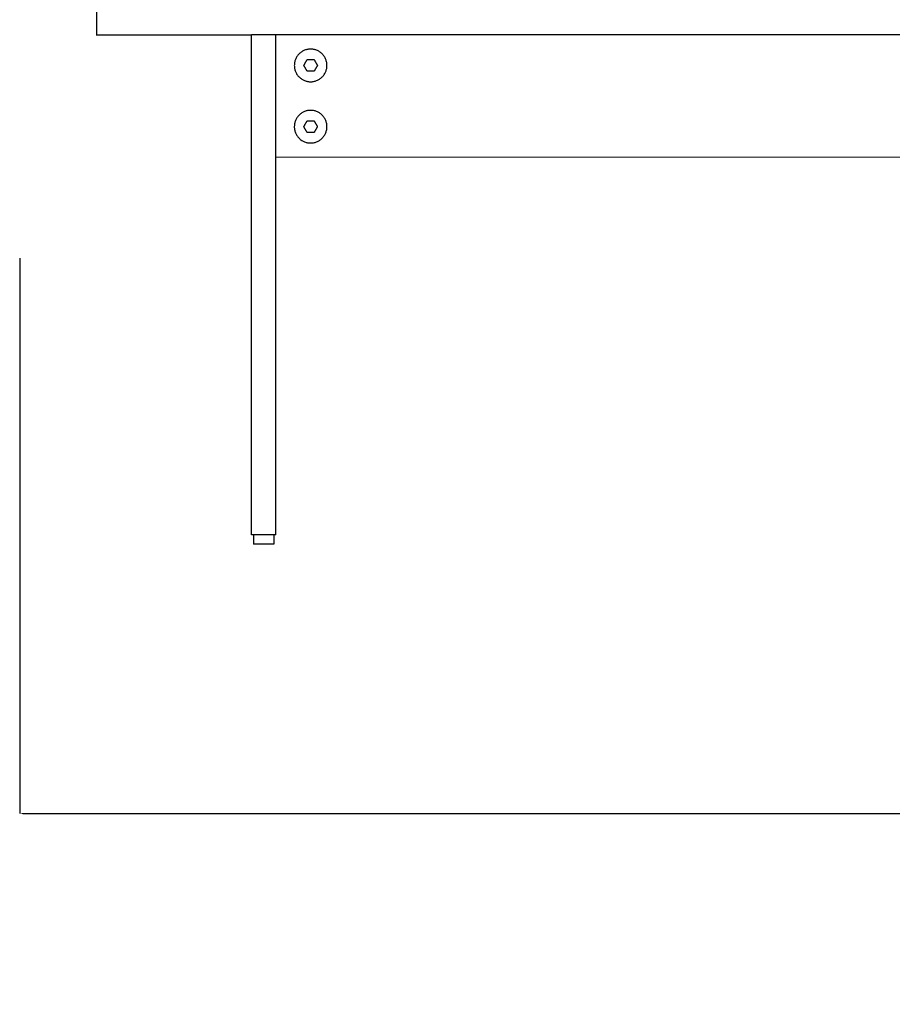
# Model space of a CAD drawing. Units: millimetres. Extents: x 0 to 1236, y 0 to 230.
# Drawn here: x 107 to 111, y 163 to 168 of the extents above; entities that cross this region are included whole.
import ezdxf

# ---------------------------------------------------------------- set-up
doc = ezdxf.new("R2010")
doc.units = ezdxf.units.MM
doc.layers.get('0').update_dxf_attribs({"true_color": 0x000000})
doc.layers.add('COTAS', color=7, linetype='Continuous', true_color=0x000000)
doc.styles.add('Arial Normal', font='arial.ttf')
doc.dimstyles.new('Esquema', dxfattribs={"dimscale": 0.3, "dimtxt": 4.75, "dimasz": 0.05, "dimexe": 0, "dimexo": 5, "dimgap": 2, "dimtad": 0, "dimtih": 1, "dimtoh": 1, "dimdec": 0, "dimlfac": 10, "dimzin": 1, "dimdsep": 46, "dimtxsty": 'Arial Normal', "dimcen": 1.5, "dimadec": 0, "dimazin": 1, "dimtfac": 1, "dimtdec": 4, "dimtix": 1, "dimtofl": 0, "dimtmove": 1, "dimatfit": 3, "dimfxl": 1, "dimtolj": 1, "dimtzin": 1, "dimarcsym": 0})

# ---------------------------------------------------------------- blocks, each defined once
blk = doc.blocks.new('*D142')
at = {"layer": 'COTAS', "color": 0, "lineweight": -2}
for p, q in [((124.1812, 167.0877), (124.1812, 164.1248)), ((107.0757, 166.8449), (107.0757, 164.1248)), ((107.0907, 164.1248), (114.0766, 164.1248)), ((124.1662, 164.1248), (117.1804, 164.1248))]:
    blk.add_line(p, q, dxfattribs=at)
at = {"layer": 'COTAS', "color": 0}
for points in [[(107.0907, 164.1273), (107.0907, 164.1223), (107.0757, 164.1248)], [(124.1662, 164.1223), (124.1662, 164.1273), (124.1812, 164.1248)]]:
    blk.add_solid(points, dxfattribs=at)
at = {"layer": 'Defpoints', "color": 0}
for p in [(124.1812, 168.5877), (107.0757, 168.3449), (124.1812, 164.1248)]:
    blk.add_point(p, dxfattribs=at)
at = {"layer": 'COTAS', "color": 0, "insert": (115.6285, 164.1248), "char_height": 1.425, "attachment_point": 5, "style": 'Arial Normal'}
blk.add_mtext('\\A1;17', dxfattribs=at)

msp = doc.modelspace()

# ---------------------------------------------------------------- linework, layer by layer
at = {"lineweight": -3}
msp.add_lwpolyline([(122.9268, 167.3376), (108.3318, 167.3393)], dxfattribs=at)
for points, degree in [([(107.452, 168.0896), (107.452, 168.0146), (107.452, 167.9396)], 2), ([(108.2119, 167.7894), (108.2119, 167.8191), (108.212, 167.8489), (108.212, 167.8786), (108.212, 167.9084), (108.212, 167.9394), (108.212, 167.9394), (108.212, 167.9394), (108.212, 167.9394), (108.212, 167.9394)], 9), ([(108.332, 167.9393), (108.272, 167.9394), (108.212, 167.9394)], 2), ([(108.3318, 167.3493), (108.3318, 167.3982), (108.3318, 167.4471), (108.3318, 167.496), (108.3319, 167.5449), (108.3319, 167.5938), (108.3319, 167.6427), (108.3319, 167.6916), (108.3319, 167.7405), (108.332, 167.9393)], 9), ([(122.9268, 167.9372), (111.352, 167.9385), (108.332, 167.9393)], 2), ([(108.4686, 167.7893), (108.4769, 167.8037), (108.4853, 167.8182)], 2), ([(108.4853, 167.8182), (108.502, 167.8182), (108.5186, 167.8182)], 2), ([(108.5186, 167.8182), (108.5269, 167.8037), (108.5353, 167.7893)], 2), ([(108.2113, 165.5187), (108.2113, 165.771), (108.2114, 166.0233), (108.2115, 166.2756), (108.2116, 166.5279), (108.2116, 166.7802), (108.2117, 167.0325), (108.2118, 167.2848), (108.2119, 167.5371), (108.2119, 167.7894)], 9), ([(108.4853, 167.7604), (108.4769, 167.7749), (108.4686, 167.7893)], 2), ([(108.5353, 167.7893), (108.5269, 167.7749), (108.5186, 167.7604)], 2), ([(108.5186, 167.7604), (108.5019, 167.7604), (108.4853, 167.7604)], 2), ([(108.4685, 167.4893), (108.4769, 167.5037), (108.4852, 167.5182)], 2), ([(108.4852, 167.4604), (108.4768, 167.4749), (108.4685, 167.4893)], 2), ([(108.4852, 167.5182), (108.5019, 167.5182), (108.5185, 167.5182)], 2), ([(108.5185, 167.5182), (108.5269, 167.5037), (108.5352, 167.4893)], 2), ([(108.5352, 167.4893), (108.5268, 167.4749), (108.5185, 167.4604)], 2), ([(108.5185, 167.4604), (108.5018, 167.4604), (108.4852, 167.4604)], 2), ([(108.3313, 165.5187), (108.3313, 165.7221), (108.3314, 165.9255), (108.3314, 166.1289), (108.3315, 166.3323), (108.3316, 166.5357), (108.3316, 166.7391), (108.3317, 166.9425), (108.3317, 167.1459), (108.3318, 167.3493)], 9), ([(108.2213, 165.4894), (108.2163, 165.4894), (108.2113, 165.4894)], 2), ([(108.2213, 165.4894), (108.2212, 165.4669), (108.2212, 165.4444)], 2), ([(108.3213, 165.4893), (108.2713, 165.4894), (108.2213, 165.4894)], 2), ([(108.3213, 165.4893), (108.3212, 165.4668), (108.3212, 165.4443)], 2), ([(108.3313, 165.4893), (108.3263, 165.4893), (108.3213, 165.4893)], 2), ([(108.3212, 165.4443), (108.2712, 165.4444), (108.2212, 165.4444)], 2)]:
    msp.add_open_spline(points, degree=degree, dxfattribs=at)
for points in [[(107.452, 167.9396), (107.452, 167.9396), (108.212, 167.9394)], [(108.502, 167.8693), (108.422, 167.8693), (108.4219, 167.7893)], [(108.5819, 167.7893), (108.582, 167.8693), (108.502, 167.8693)], [(108.4219, 167.7893), (108.4219, 167.7093), (108.5019, 167.7093)], [(108.5019, 167.7093), (108.5819, 167.7093), (108.5819, 167.7893)], [(108.5019, 167.5693), (108.4219, 167.5693), (108.4219, 167.4893)], [(108.5819, 167.4893), (108.5819, 167.5693), (108.5019, 167.5693)], [(108.4219, 167.4893), (108.4218, 167.4093), (108.5018, 167.4093)], [(108.5018, 167.4093), (108.5818, 167.4093), (108.5819, 167.4893)]]:
    msp.add_rational_spline(points, [1, 0.707106781187, 1], degree=2, dxfattribs=at)
for points in [[(108.2113, 165.4894), (108.2113, 165.4894), (108.2113, 165.4897), (108.2113, 165.4902), (108.2113, 165.4911), (108.2113, 165.4923), (108.2113, 165.4937), (108.2113, 165.4953), (108.2113, 165.4971), (108.2113, 165.4991), (108.2113, 165.501), (108.2113, 165.5031), (108.2113, 165.5053), (108.2113, 165.5076), (108.2113, 165.51), (108.2113, 165.5123), (108.2113, 165.5146), (108.2113, 165.5167), (108.2113, 165.5187)], [(108.3313, 165.4893), (108.3313, 165.4893), (108.3313, 165.4896), (108.3313, 165.4902), (108.3313, 165.4911), (108.3313, 165.4922), (108.3313, 165.4937), (108.3313, 165.4953), (108.3313, 165.4971), (108.3313, 165.499), (108.3313, 165.5009), (108.3313, 165.503), (108.3313, 165.5053), (108.3313, 165.5076), (108.3313, 165.5099), (108.3313, 165.5123), (108.3313, 165.5145), (108.3313, 165.5167), (108.3313, 165.5187)]]:
    msp.add_rational_spline(points, [1, 0.971273849, 0.949729235751, 0.935366160251, 0.928184622501, 0.928184622501, 0.935366160251, 0.949729235751, 0.971273849, 1, 0.971273849001, 0.949729235752, 0.935366160252, 0.928184622502, 0.928184622501, 0.93536616025, 0.949729235748, 0.971273848995, 0.999999999993], degree=9, knots=[63380.307057, 63380.307057, 63380.307057, 63380.307057, 63380.307057, 63380.307057, 63380.307057, 63380.307057, 63380.307057, 63380.307057, 63382.363484, 63382.363484, 63382.363484, 63382.363484, 63382.363484, 63382.363484, 63382.363484, 63382.363484, 63382.363484, 63384.419911, 63384.419911, 63384.419911, 63384.419911, 63384.419911, 63384.419911, 63384.419911, 63384.419911, 63384.419911, 63384.419911], dxfattribs=at)

# ---------------------------------------------------------------- dimensions: what is measured, and where the dimension line sits
at = {"layer": 'COTAS'}
dim = msp.add_linear_dim(base=(124.1812, 164.1248), p1=(107.0757, 168.3449), p2=(124.1812, 168.5877), dimstyle='Esquema', override={"dimscale": 0.3, "dimtxt": 4.75, "dimasz": 0.05, "dimexe": 0, "dimexo": 5, "dimgap": 2, "dimdec": 0, "dimlfac": 1, "dimzin": 1, "dimtxsty": 'Arial Normal', "dimsah": 0, "dimcen": 1.5, "dimazin": 1, "dimtix": 0, "dimtmove": 0, "dimtzin": 1}, dxfattribs=at)
dim.commit()
dim.dimension.update_dxf_attribs({"geometry": '*D142', "text_midpoint": (115.6285, 164.1248)})

doc.saveas('drawing.dxf')
